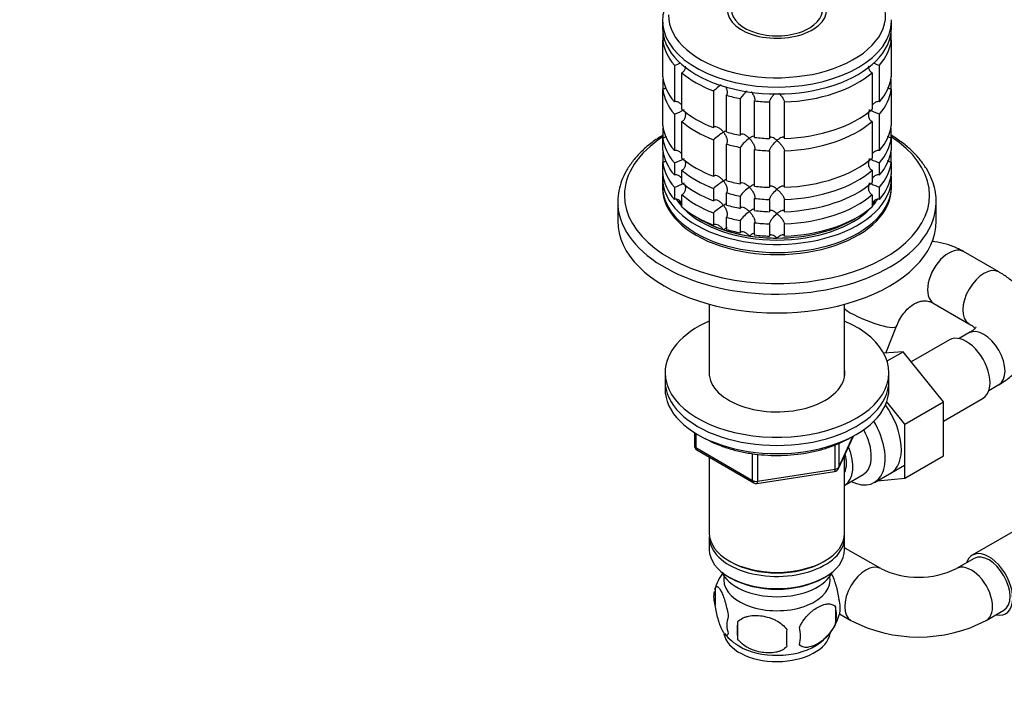
# Model space of a CAD drawing. Units: millimetres. Extents: x 0 to 1478, y 0 to 1758.
# Drawn here: x 853 to 1050, y 356 to 494 of the extents above; entities that cross this region are included whole.
import ezdxf
from ezdxf import colors
from ezdxf.entities.mleader import LeaderData, LeaderLine
from ezdxf.math import Vec2, Vec3

# ---------------------------------------------------------------- set-up
doc = ezdxf.new("R2010")
doc.units = ezdxf.units.MM
doc.layers.add('DV6_Défaut', color=7, linetype='Continuous')
doc.layers.add('Défaut', color=7, linetype='Continuous')

# ---------------------------------------------------------------- blocks, each defined once
blk = doc.blocks.new('_DOT')
at = {"color": 0}
blk.add_line((0, 0), (-1, 0), dxfattribs=at)
at = {"color": 0, "const_width": 0.333}
blk.add_lwpolyline([(-0.1665, 0, 1), (0.1665, 0, 1)], format="xyb", close=True, dxfattribs=at)
blk = doc.blocks.new('SE5')
at = {"layer": 'DV6_Défaut', "color": 7, "linetype": 'Continuous'}
for p, q in [((981.75, 493.6), (981.75, 492.22)), ((1027.75, 492.22), (1027.75, 493.6)), ((981.8, 491.35), (981.8, 489.72)), ((1027.7, 489.72), (1027.7, 491.35)), ((981.8, 482.37), (981.8, 489.72)), ((1027.7, 489.72), (1027.7, 482.37)), ((984.13, 484.71), (984.13, 477.36)), ((985.63, 475.86), (985.63, 483.21)), ((1023.88, 483.21), (1023.88, 475.86)), ((1025.38, 477.36), (1025.38, 484.71)), ((981.8, 481.65), (981.8, 479.92)), ((1027.7, 479.92), (1027.7, 481.65)), ((981.8, 472.57), (981.8, 479.92)), ((991.98, 479.54), (991.98, 472.19)), ((1027.7, 479.92), (1027.7, 472.57)), ((994.58, 471.33), (994.58, 478.67)), ((997.36, 478.01), (997.36, 470.66)), ((1000.26, 470.21), (1000.26, 477.56)), ((1003.25, 477.33), (1003.25, 469.98)), ((1006.25, 469.98), (1006.25, 477.33)), ((984.13, 474.91), (984.13, 467.56)), ((1025.38, 467.56), (1025.38, 474.91)), ((985.63, 466.06), (985.63, 473.41)), ((1023.88, 473.41), (1023.88, 466.06)), ((981.8, 471.85), (981.8, 470.12)), ((1027.7, 470.12), (1027.7, 471.85)), ((981.8, 467.67), (981.8, 470.12)), ((991.98, 469.74), (991.98, 462.39)), ((1027.7, 470.12), (1027.7, 467.67)), ((994.58, 461.53), (994.58, 468.88)), ((997.36, 468.21), (997.36, 460.86)), ((1000.26, 460.41), (1000.26, 467.76)), ((1003.25, 467.53), (1003.25, 460.19)), ((1006.25, 460.19), (1006.25, 467.53)), ((981.8, 466.95), (981.8, 465.22)), ((981.8, 462.77), (981.8, 465.22)), ((984.13, 465.11), (984.13, 462.66)), ((1025.38, 462.66), (1025.38, 465.11)), ((1027.7, 465.22), (1027.7, 466.95)), ((1027.7, 465.22), (1027.7, 462.77)), ((985.63, 461.16), (985.63, 463.61)), ((1023.88, 463.61), (1023.88, 461.16)), ((981.75, 462.01), (981.75, 460.37)), ((1027.75, 460.37), (1027.75, 462.01)), ((984.13, 460.21), (984.13, 457.76)), ((991.98, 459.94), (991.98, 457.49)), ((994.58, 456.63), (994.58, 459.08)), ((1025.38, 457.76), (1025.38, 460.21)), ((972.75, 457.22), (972.75, 453.43)), ((985.63, 456.26), (985.63, 458.71)), ((997.36, 458.41), (997.36, 455.96)), ((1000.26, 455.51), (1000.26, 457.96)), ((1003.25, 457.74), (1003.25, 455.29)), ((1006.25, 455.29), (1006.25, 457.74)), ((1023.88, 458.71), (1023.88, 456.26)), ((1036.75, 453.43), (1036.75, 457.22)), ((991.98, 455.04), (991.98, 452.6)), ((994.58, 451.73), (994.58, 454.18)), ((997.36, 453.51), (997.36, 451.06)), ((1000.26, 450.61), (1000.26, 453.06)), ((1003.25, 452.84), (1003.25, 450.39)), ((1006.25, 450.39), (1006.25, 452.84)), ((1049.33, 443.2), (1042.26, 447.28)), ((991.15, 436.71), (991.15, 422.3)), ((1018.35, 422.3), (1018.35, 436.71)), ((1036.26, 436.89), (1043.33, 432.8)), ((1026.63, 426.89), (1028.79, 432.33)), ((1039.42, 429.56), (1031.74, 425.12)), ((1043.33, 430.95), (1041.34, 429.8)), ((1030.09, 427.18), (1026.22, 426.86)), ((1026.88, 425.33), (1030.09, 427.18)), ((1038.2, 417.09), (1030.09, 427.18)), ((982.25, 422.98), (982.25, 421.34)), ((1027.25, 421.34), (1027.25, 422.98)), ((982.25, 421.34), (982.25, 419.71)), ((1027.25, 419.71), (1027.25, 421.34)), ((1047.34, 419.41), (1049.33, 420.56)), ((1038.2, 413.26), (1046.17, 417.87)), ((1030.42, 412.6), (1026.8, 417.11)), ((1030.42, 412.6), (1038.2, 417.09)), ((1038.2, 406.25), (1038.2, 417.09)), ((1030.42, 401.76), (1030.42, 412.6)), ((988.14, 410.95), (988.14, 408.31)), ((988.43, 410.77), (988.43, 407.91)), ((1017.09, 403.71), (1020.11, 410.22)), ((1017.15, 403.98), (1020.02, 410.17)), ((988.43, 407.91), (999.86, 401.31)), ((1016.44, 403.57), (1016.44, 408.47)), ((1017.15, 408.77), (1017.15, 403.98)), ((988.64, 407.45), (1000.07, 400.85)), ((991.15, 406), (991.15, 390.72)), ((999.86, 401.31), (999.86, 406.7)), ((1000.83, 406.58), (1000.83, 401.16)), ((1018.35, 390.72), (1018.35, 406.43)), ((1030.42, 401.76), (1038.2, 406.25)), ((1024.32, 400.92), (1030.37, 404.41)), ((1000.72, 400.73), (1016.34, 403.14)), ((1000.83, 401.16), (1016.44, 403.57)), ((1018.37, 400.37), (1022.05, 402.49)), ((1024.92, 401.26), (1030.42, 401.76)), ((1056.71, 393.65), (1043.98, 386.3)), ((991.15, 389.91), (991.15, 387.46)), ((1018.35, 387.46), (1018.35, 389.91)), ((1025.61, 383.61), (1018.54, 387.69)), ((995.14, 385.17), (995.49, 384.97)), ((1014.02, 384.97), (1014.37, 385.17)), ((1044.36, 385.65), (1040.82, 383.61)), ((995.14, 381.91), (995.49, 381.7)), ((1014.02, 381.7), (1014.37, 381.91)), ((992.32, 379.72), (992.32, 376.29)), ((1016.51, 375.97), (1016.51, 372.54)), ((1017.3, 374.55), (1019.61, 373.22)), ((1046.82, 373.22), (1050.36, 375.26)), ((996.83, 372.93), (996.83, 369.5))]:
    blk.add_line(p, q, dxfattribs=at)
for centre, radius, start, end in [((981.7, 492.86), 8.51, 286.6029, 296.0212), ((1027.81, 492.86), 8.51, 243.9001, 253.3971), ((1003.82, 465.86), 18.09, 124.5689, 130.8718), ((1003.2, 473.95), 7.11, 128.535, 145.2006), ((981.73, 482.99), 8.43, 286.5288, 301.5085), ((1027.81, 483.06), 8.51, 241.0459, 253.3971), ((1003.84, 456.03), 18.13, 122.8631, 130.8618), ((1003.23, 464.12), 7.15, 124.4332, 145.1339), ((981.73, 473.19), 8.43, 286.5288, 301.5085), ((1027.81, 473.26), 8.51, 241.0459, 253.3971), ((981.73, 468.29), 8.43, 286.5288, 301.5085), ((1003.84, 446.23), 18.13, 122.8631, 130.8618), ((1003.23, 454.32), 7.15, 124.4332, 145.1339), ((1027.81, 468.37), 8.51, 241.0459, 253.3971), ((1003.84, 441.33), 18.13, 122.8631, 130.8618), ((1003.23, 449.42), 7.15, 124.4332, 145.1339), ((989.14, 408.31), 1, 180, 240), ((1016.18, 404.13), 1, 278.794, 335.1039), ((1000.57, 401.71), 1, 240, 278.794), ((1002.16, 376.72), 10.25, 143.313, 164.9539), ((1033.21, 399.45), 17.57, 244.3448, 295.6552), ((997.23, 378), 5.21, 168.7053, 199.2391), ((997.23, 378), 5.21, 160.7609, 164.5422), ((1009.87, 374.26), 6.86, 345.5086, 14.4914), ((1012.18, 375.72), 5.29, 344.6571, 18.9114), ((999.75, 372.29), 5.08, 160.2544, 199.7456), ((1007.31, 377.02), 10.29, 300.0239, 344.832), ((1015.66, 371.21), 18.91, 174.7965, 185.2035), ((1033.21, 399.26), 29.38, 242.4139, 297.5861), ((1002.72, 377.52), 10.99, 219.2892, 240.5253), ((1022.58, 369.68), 15.95, 173.8261, 186.1739), ((1002.62, 370.07), 6.86, 345.5143, 14.4857)]:
    blk.add_arc(centre, radius, start, end, dxfattribs=at)
for centre, major_axis, ratio, start_param, end_param in [((1004.75, 494.8), (-21.83, 0), 0.57735, 0, 3.512031), ((1004.75, 495.89), (-10, 0), 0.57735, 0, 3.601876), ((1004.75, 495.89), (-9.15, 0), 0.57735, 0, 3.351164), ((1004.75, 493.6), (-23, 0), 0.57735, 0, 0.042253), ((1004.75, 493.6), (-23, 0), 0.57735, 0.042253, 3.141593), ((1004.75, 493.6), (-23, 0), 0.57735, 3.141593, 3.158871), ((1004.75, 492.22), (-23, 0), 0.57735, 0, 3.141593), ((1004.75, 490.58), (-23, 0), 0.57735, 0.065229, 0.45837), ((1004.75, 490.58), (23, 0), 0.57735, 5.824815, 6.217956), ((1004.75, 490.58), (-23, 0), 0.57735, 0.588828, 0.981969), ((1004.75, 490.58), (23, 0), 0.57735, 4.777618, 5.694358), ((1004.75, 483.23), (-23, 0), 0.57735, 0.065229, 0.45837), ((1004.75, 480.78), (-23, 0), 0.57735, -0.092363, -0.065229), ((1004.75, 483.23), (23, 0), 0.57735, 5.824815, 6.217956), ((1004.75, 480.78), (23, 0), 0.57735, 0.065229, 0.092363), ((1004.75, 480.78), (-23, 0), 0.57735, 0.065229, 0.45837), ((1004.75, 480.78), (23, 0), 0.57735, 5.824815, 6.217956), ((1004.75, 490.58), (-23, 0), 0.57735, 1.112427, 1.243768), ((1004.75, 490.58), (-23, 0), 0.57735, 1.374226, 1.505567), ((1004.75, 483.23), (-23, 0), 0.57735, 0.588828, 0.981969), ((1004.75, 483.23), (23, 0), 0.57735, 4.777618, 5.694358), ((1004.75, 480.78), (-23, 0), 0.57735, 0.588828, 0.981969), ((1004.75, 480.78), (23, 0), 0.57735, 4.777618, 5.694358), ((1004.75, 473.44), (-23, 0), 0.57735, 0.065229, 0.45837), ((1004.75, 470.99), (-23, 0), 0.57735, -0.092363, -0.065229), ((1004.75, 483.23), (-23, 0), 0.57735, 1.112427, 1.243768), ((1004.75, 473.44), (23, 0), 0.57735, 5.824815, 6.217956), ((1004.75, 470.99), (23, 0), 0.57735, 0.065229, 0.092363), ((1004.75, 458.58), (-30.67, 0), 0.57735, 5.557996, 6.283185), ((1004.75, 458.58), (-30.67, 0), 0.57735, 0, 3.866782), ((1004.75, 470.99), (-23, 0), 0.57735, 0.065229, 0.45837), ((1004.75, 483.23), (-23, 0), 0.57735, 1.374226, 1.505567), ((1004.75, 470.99), (23, 0), 0.57735, 5.824815, 6.217956), ((1004.75, 468.54), (-23, 0), 0.57735, 0.065229, 0.45837), ((1004.75, 466.09), (-23, 0), 0.57735, -0.092363, -0.065229), ((1004.75, 480.78), (-23, 0), 0.57735, 1.112427, 1.243768), ((1004.75, 480.78), (-23, 0), 0.57735, 1.374226, 1.505567), ((1004.75, 468.54), (23, 0), 0.57735, 5.824815, 6.217956), ((1004.75, 466.09), (23, 0), 0.57735, 0.065229, 0.092363), ((1004.75, 466.09), (-23, 0), 0.57735, 0.065229, 0.45837), ((1004.75, 473.44), (-23, 0), 0.57735, 0.588828, 0.981969), ((1004.75, 473.44), (23, 0), 0.57735, 4.777618, 5.694358), ((1004.75, 466.09), (23, 0), 0.57735, 5.824815, 6.217956), ((1004.75, 470.99), (-23, 0), 0.57735, 0.588828, 0.981969), ((1004.75, 470.99), (23, 0), 0.57735, 4.777618, 5.694358), ((1004.75, 462.01), (-23, 0), 0.57735, 6.217956, 6.283185), ((1004.75, 462.01), (-23, 0), 0.57735, 0, 3.206822), ((1004.75, 463.64), (-23, 0), 0.57735, 0.065229, 0.45837), ((1004.75, 468.54), (-23, 0), 0.57735, 0.588828, 0.981969), ((1004.75, 473.44), (-23, 0), 0.57735, 1.112427, 1.243768), ((1004.75, 468.54), (23, 0), 0.57735, 4.777618, 5.694358), ((1004.75, 463.64), (23, 0), 0.57735, 5.824815, 6.217956), ((1004.75, 460.37), (-23, 0), 0.57735, 0, 3.141593), ((1004.75, 459.96), (-23, 0), 0.57735, 6.267813, 6.283185), ((1004.75, 459.96), (-23, 0), 0.57735, 0, 3.156965), ((1004.75, 470.99), (-23, 0), 0.57735, 1.112427, 1.243768), ((1004.75, 473.44), (-23, 0), 0.57735, 1.374226, 1.505567), ((1004.75, 457.22), (-32, 0), 0.57735, 0, 0.033087), ((1004.75, 457.22), (-32, 0), 0.57735, 0.033087, 3.135554), ((1004.75, 462.01), (-21.5, 0), 0.57735, 0.353614, 0.474305), ((1004.75, 462.41), (-21.5, 0), 0.57735, 0.408754, 0.474305), ((1004.75, 462.41), (-21.5, 0), 0.57735, 0.409676, 0.474305), ((1004.75, 466.09), (-23, 0), 0.57735, 0.588828, 0.981969), ((1004.75, 470.99), (-23, 0), 0.57735, 1.374226, 1.505567), ((1004.75, 466.09), (23, 0), 0.57735, 4.777618, 5.694358), ((1004.75, 462.01), (-21.5, 0), 0.57735, -3.615898, -3.492267), ((1004.75, 462.41), (-21.5, 0), 0.57735, -3.615898, -3.550695), ((1004.75, 462.41), (-21.5, 0), 0.57735, -3.615898, -3.552843), ((1004.75, 457.22), (-32, 0), 0.57735, 3.135554, 3.141593), ((1004.75, 463.64), (-23, 0), 0.57735, 0.588828, 0.981969), ((1004.75, 462.01), (-21.5, 0), 0.57735, 0.504138, 2.637455), ((1004.75, 468.54), (-23, 0), 0.57735, 1.112427, 1.243768), ((1004.75, 468.54), (-23, 0), 0.57735, 1.374226, 1.505567), ((1004.75, 463.64), (23, 0), 0.57735, 4.777618, 5.694358), ((1004.75, 453.43), (-32, 0), 0.57735, 0, 3.141593), ((1004.75, 462.41), (-21.5, 0), 0.57735, 0.751096, 2.390497), ((1004.75, 462.41), (-21.5, 0), 0.57735, 0.751096, 1.047198), ((1004.75, 466.09), (-23, 0), 0.57735, 1.112427, 1.243768), ((1004.75, 462.41), (21.5, 0), 0.57735, 4.712389, 5.532089), ((1004.75, 462.41), (-21.5, 0), 0.57735, 1.047198, 1.308997), ((1004.75, 463.64), (-23, 0), 0.57735, 1.112427, 1.243768), ((1004.75, 466.09), (-23, 0), 0.57735, 1.374226, 1.505567), ((1004.75, 462.41), (-21.5, 0), 0.57735, 1.308997, 1.570796), ((1004.75, 463.64), (-23, 0), 0.57735, 1.374226, 1.505567), ((1039.26, 442.08), (3, 5.2), 0.57735, 0, 3.141593), ((1046.33, 438), (-3, -5.2), 0.57735, 3.137974, 6.275619), ((1023.22, 434.55), (5.57, -2.22), 0.199793, 3.737157, 6.281873), ((1004.75, 422.98), (-22.5, 0), 0.57735, 5.361457, 6.283185), ((1004.75, 422.98), (-22.5, 0), 0.57735, 0, 4.063321), ((1046.33, 425.75), (-3, 5.2), 0.57735, 3.141593, 6.283185), ((1042.79, 423.71), (3.38, -5.85), 0.57735, 0, 3.141593), ((1004.75, 422.98), (-13.65, 0), 0.57735, 6.197567, 6.283185), ((1004.75, 422.98), (-13.65, 0), 0.57735, 0, 3.227211), ((1004.75, 421.34), (-22.5, 0), 0.57735, 0, 3.141593), ((1004.75, 421.34), (-22.5, 0), 0.57735, 0, 3.141593), ((1004.75, 419.71), (-22.5, 0), 0.57735, 0, 3.141593), ((1022.29, 411.87), (5.27, -9.14), 0.57735, 0, 1.748545), ((1019.07, 410.01), (-5.25, 9.09), 0.57735, 2.437045, 4.729866), ((1018.05, 409.42), (-4, 6.93), 0.57735, 3.141593, 4.67825), ((989.14, 408.31), (1, 0), 0.57735, 3.141593, 3.926991), ((989.14, 408.31), (0.5, 0.866), 0.57735, 2.356194, 3.141593), ((1014.37, 407.3), (-4, 6.93), 0.57735, 3.141593, 4.499263), ((1014.37, 407.3), (-3.08, 5.33), 0.57735, 3.514149, 4.275128), ((1016.18, 404.13), (1, 0), 0.57735, 4.974188, 6.021386), ((1016.18, 404.13), (-0.907, 0.421), 0.788675, 3.141593, 3.492472), ((1016.18, 404.13), (-0.153, 0.988), 0.211325, 3.141593, 4.080475), ((1022.29, 411.87), (5.27, -9.14), 0.57735, 6.185788, 6.283185), ((1000.57, 401.71), (-1, 0), 0.57735, 0.785398, 1.832596), ((1000.57, 401.71), (0.5, 0.866), 0.57735, 2.356194, 3.141593), ((1000.57, 401.71), (-0.153, 0.988), 0.211325, 3.141593, 4.080475), ((1004.75, 390.72), (13.6, 0), 0.57735, 3.141593, 6.283185), ((1004.75, 389.91), (-13.6, 0), 0.57735, 6.231169, 6.283185), ((1004.75, 389.91), (-13.6, 0), 0.57735, 0, 3.193609), ((1004.75, 387.46), (13.6, 0), 0.57735, 3.141593, 6.283185), ((1015.54, 382.5), (-3, -5.2), 0.57735, 3.141593, 3.20099), ((1047.36, 380.46), (-3.37, 5.85), 0.57735, 0, 0.475882), ((1047.36, 380.46), (-3.37, 5.85), 0.57735, 2.66571, 6.283185), ((1047.36, 380.46), (-3, 5.2), 0.57735, 3.141593, 6.283185), ((1004.75, 390.32), (-13.1, 0), 0.57735, 0.785398, 2.356194), ((1022.61, 378.42), (-3, -5.2), 0.57735, 3.141764, 6.283185), ((1043.82, 378.42), (-3, 5.2), 0.57735, 3.140991, 6.283005), ((1004.75, 384.6), (-11.5, 0), 0.57735, 0.250403, 2.891189), ((1004.75, 381.34), (-10.7, 0), 0.57735, 0, 3.259496), ((1004.75, 381.34), (-10.7, 0), 0.57735, 6.165281, 6.283185), ((1004.75, 387.05), (-13.1, 0), 0.57735, 0.785398, 2.356194), ((1022.61, 378.42), (-3, -5.2), 0.57735, 0, 0.000624), ((1004.75, 371.13), (-10.7, 0), 0.57735, 0.096808, 3.061097), ((1004.75, 372.39), (-10.7, 0), 0.57735, 0.785398, 2.385112)]:
    blk.add_ellipse(centre, major_axis=major_axis, ratio=ratio, start_param=start_param, end_param=end_param, dxfattribs=at)
for points, knots in [([(988.8, 503.68), (988.41, 503.45), (987.46, 502.87), (985.92, 501.72), (984.43, 500.26), (983.23, 498.67), (982.36, 496.99), (981.87, 495.28), (981.7, 493.89), (981.79, 493.18), (981.81, 492.97)], [0, 0, 0, 0, 0.078561, 0.227291, 0.376081, 0.524048, 0.670199, 0.813698, 0.954526, 1, 1, 1, 1]), ([(982.24, 489.82), (982.21, 489.8), (982.18, 489.79), (982.04, 489.74), (981.92, 489.72), (981.8, 489.72)], [0, 0, 0, 0, 0.217555, 0.217555, 1, 1, 1, 1]), ([(1027.7, 489.72), (1027.59, 489.72), (1027.47, 489.74), (1027.35, 489.78), (1027.34, 489.79), (1027.33, 489.79)], [0, 0, 0, 0, 0.921624, 0.921624, 1, 1, 1, 1]), ([(986.33, 484.54), (986.33, 484.44), (986.33, 484.34), (986.29, 484.02), (986.22, 483.8), (986.05, 483.52), (985.98, 483.44), (985.82, 483.3), (985.73, 483.24), (985.63, 483.21)], [0, 0, 0, 0, 0.18132, 0.18132, 0.59066, 0.59066, 0.79533, 0.79533, 1, 1, 1, 1]), ([(1023.88, 483.21), (1023.78, 483.24), (1023.69, 483.3), (1023.52, 483.44), (1023.45, 483.52), (1023.28, 483.8), (1023.22, 484.02), (1023.18, 484.34), (1023.17, 484.44), (1023.17, 484.54)], [0, 0, 0, 0, 0.20467, 0.20467, 0.40934, 0.40934, 0.81868, 0.81868, 1, 1, 1, 1]), ([(982.47, 480.15), (982.46, 480.15), (982.46, 480.15), (982.36, 480.08), (982.26, 480.02), (982.04, 479.94), (981.92, 479.92), (981.8, 479.92)], [0, 0, 0, 0, 0.011652, 0.011652, 0.505826, 0.505826, 1, 1, 1, 1]), ([(994.38, 480.47), (994.49, 480.26), (994.59, 480.04), (994.72, 479.61), (994.76, 479.39), (994.75, 479.08), (994.73, 478.98), (994.67, 478.81), (994.63, 478.73), (994.58, 478.67)], [0, 0, 0, 0, 0.333333, 0.333333, 0.666667, 0.666667, 0.833333, 0.833333, 1, 1, 1, 1]), ([(999.56, 479.39), (999.59, 479.36), (999.61, 479.32), (999.77, 479.1), (999.9, 478.9), (1000.12, 478.49), (1000.21, 478.28), (1000.28, 477.98), (1000.3, 477.88), (1000.3, 477.71), (1000.29, 477.63), (1000.26, 477.56)], [0, 0, 0, 0, 0.056089, 0.056089, 0.370726, 0.370726, 0.685363, 0.685363, 0.842681, 0.842681, 1, 1, 1, 1]), ([(1003.25, 477.33), (1003.26, 477.4), (1003.28, 477.48), (1003.34, 477.65), (1003.38, 477.74), (1003.48, 477.93), (1003.54, 478.03), (1003.67, 478.22), (1003.73, 478.31), (1003.95, 478.6), (1004.11, 478.77), (1004.3, 478.97), (1004.34, 479.01), (1004.37, 479.05)], [0, 0, 0, 0, 0.154987, 0.154987, 0.3099739, 0.3099739, 0.4649609, 0.4649609, 0.6199478, 0.6199478, 0.9299218, 0.9299218, 1, 1, 1, 1]), ([(1005.13, 479.05), (1005.16, 479.02), (1005.2, 478.98), (1005.4, 478.77), (1005.55, 478.59), (1005.84, 478.22), (1005.97, 478.03), (1006.13, 477.74), (1006.17, 477.65), (1006.23, 477.48), (1006.25, 477.4), (1006.25, 477.33)], [0, 0, 0, 0, 0.072474, 0.072474, 0.38165, 0.38165, 0.690825, 0.690825, 0.845412, 0.845412, 1, 1, 1, 1]), ([(1027.7, 479.92), (1027.59, 479.92), (1027.47, 479.94), (1027.25, 480.02), (1027.14, 480.08), (1027.02, 480.17), (1027, 480.19), (1026.97, 480.21)], [0, 0, 0, 0, 0.439968, 0.439968, 0.879935, 0.879935, 1, 1, 1, 1]), ([(985.54, 476.8), (985.48, 476.86), (985.43, 476.92), (985.2, 477.13), (985, 477.26), (984.68, 477.37), (984.56, 477.39), (984.34, 477.4), (984.23, 477.39), (984.13, 477.36)], [0, 0, 0, 0, 0.144615, 0.144615, 0.572308, 0.572308, 0.786154, 0.786154, 1, 1, 1, 1]), ([(1025.38, 477.36), (1025.17, 477.42), (1024.94, 477.41), (1024.51, 477.26), (1024.31, 477.13), (1024.03, 476.88), (1023.94, 476.78), (1023.86, 476.67)], [0, 0, 0, 0, 0.387846, 0.387846, 0.775693, 0.775693, 1, 1, 1, 1]), ([(986.25, 475.43), (986.27, 475.33), (986.29, 475.23), (986.34, 474.9), (986.34, 474.67), (986.29, 474.22), (986.22, 474), (986.05, 473.72), (985.98, 473.64), (985.82, 473.5), (985.73, 473.45), (985.63, 473.41)], [0, 0, 0, 0, 0.128078, 0.128078, 0.418719, 0.418719, 0.709359, 0.709359, 0.85468, 0.85468, 1, 1, 1, 1]), ([(1023.88, 473.41), (1023.78, 473.45), (1023.69, 473.5), (1023.52, 473.64), (1023.45, 473.72), (1023.28, 474), (1023.22, 474.22), (1023.16, 474.67), (1023.17, 474.9), (1023.23, 475.36), (1023.29, 475.58), (1023.37, 475.8)], [0, 0, 0, 0, 0.125, 0.125, 0.25, 0.25, 0.5, 0.5, 0.75, 0.75, 1, 1, 1, 1]), ([(994, 471.26), (993.93, 471.35), (993.86, 471.44), (993.7, 471.61), (993.62, 471.69), (993.38, 471.92), (993.2, 472.05), (992.83, 472.26), (992.64, 472.33), (992.37, 472.35), (992.28, 472.34), (992.12, 472.29), (992.04, 472.25), (991.98, 472.19)], [0, 0, 0, 0, 0.125, 0.125, 0.25, 0.25, 0.5, 0.5, 0.75, 0.75, 0.875, 0.875, 1, 1, 1, 1]), ([(994.6, 471.59), (994.54, 471.57), (994.47, 471.53), (994.27, 471.43), (994.14, 471.35), (994, 471.26)], [0, 0, 0, 0, 0.423769, 0.423769, 1, 1, 1, 1]), ([(994, 471.26), (994.07, 471.17), (994.14, 471.07), (994.27, 470.87), (994.33, 470.77), (994.49, 470.46), (994.59, 470.25), (994.72, 469.81), (994.76, 469.59), (994.75, 469.28), (994.73, 469.18), (994.67, 469.01), (994.63, 468.94), (994.58, 468.88)], [0, 0, 0, 0, 0.125, 0.125, 0.25, 0.25, 0.5, 0.5, 0.75, 0.75, 0.875, 0.875, 1, 1, 1, 1]), ([(981.8, 470.65), (981.61, 470.54), (980.7, 469.98), (979.06, 468.8), (977.21, 467.14), (975.64, 465.35), (974.39, 463.47), (973.48, 461.5), (972.93, 459.52), (972.71, 457.81), (972.78, 456.89), (972.81, 456.55)], [0, 0, 0, 0, 0.032386, 0.164253, 0.296195, 0.427784, 0.558536, 0.687913, 0.81555, 0.941526, 1, 1, 1, 1]), ([(982.47, 470.36), (982.46, 470.35), (982.46, 470.35), (982.36, 470.28), (982.26, 470.22), (982.04, 470.15), (981.92, 470.12), (981.8, 470.12)], [0, 0, 0, 0, 0.011652, 0.011652, 0.505826, 0.505826, 1, 1, 1, 1]), ([(999.19, 470.02), (999.11, 470.1), (999.03, 470.18), (998.86, 470.32), (998.78, 470.39), (998.53, 470.58), (998.36, 470.69), (998.02, 470.84), (997.85, 470.88), (997.63, 470.87), (997.56, 470.85), (997.45, 470.78), (997.4, 470.72), (997.36, 470.66)], [0, 0, 0, 0, 0.125, 0.125, 0.25, 0.25, 0.5, 0.5, 0.75, 0.75, 0.875, 0.875, 1, 1, 1, 1]), ([(1000.27, 470.47), (1000.27, 470.47), (1000.26, 470.47), (1000.24, 470.5), (1000.2, 470.51), (1000.12, 470.51), (1000.07, 470.5), (999.9, 470.45), (999.78, 470.39), (999.57, 470.27), (999.49, 470.23), (999.34, 470.13), (999.27, 470.08), (999.19, 470.02)], [0, 0, 0, 0, 0.020502, 0.020502, 0.183752, 0.183752, 0.347001, 0.347001, 0.673501, 0.673501, 0.83675, 0.83675, 1, 1, 1, 1]), ([(999.19, 470.02), (999.27, 469.94), (999.34, 469.85), (999.49, 469.68), (999.57, 469.58), (999.78, 469.3), (999.9, 469.11), (1000.07, 468.8), (1000.12, 468.69), (1000.2, 468.49), (1000.24, 468.38), (1000.28, 468.18), (1000.3, 468.08), (1000.3, 467.91), (1000.29, 467.83), (1000.26, 467.76)], [0, 0, 0, 0, 0.125, 0.125, 0.25, 0.25, 0.5, 0.5, 0.625, 0.625, 0.75, 0.75, 0.875, 0.875, 1, 1, 1, 1]), ([(1004.75, 469.6), (1004.67, 469.66), (1004.59, 469.73), (1004.43, 469.85), (1004.35, 469.91), (1004.11, 470.06), (1003.95, 470.14), (1003.66, 470.25), (1003.53, 470.27), (1003.38, 470.22), (1003.34, 470.19), (1003.28, 470.11), (1003.26, 470.05), (1003.25, 469.98)], [0, 0, 0, 0, 0.125, 0.125, 0.25, 0.25, 0.5, 0.5, 0.75, 0.75, 0.875, 0.875, 1, 1, 1, 1]), ([(1003.25, 467.53), (1003.26, 467.6), (1003.27, 467.68), (1003.34, 467.85), (1003.38, 467.95), (1003.48, 468.14), (1003.54, 468.23), (1003.67, 468.42), (1003.74, 468.52), (1004.09, 468.98), (1004.43, 469.32), (1004.75, 469.6)], [0, 0, 0, 0, 0.125, 0.125, 0.25, 0.25, 0.375, 0.375, 0.5, 0.5, 1, 1, 1, 1]), ([(1006.25, 469.98), (1006.25, 470.05), (1006.23, 470.11), (1006.17, 470.19), (1006.13, 470.22), (1006.03, 470.25), (1005.97, 470.25), (1005.84, 470.24), (1005.77, 470.22), (1005.55, 470.14), (1005.4, 470.06), (1005.16, 469.91), (1005.08, 469.85), (1004.92, 469.73), (1004.83, 469.66), (1004.75, 469.6)], [0, 0, 0, 0, 0.125, 0.125, 0.25, 0.25, 0.375, 0.375, 0.5, 0.5, 0.75, 0.75, 0.875, 0.875, 1, 1, 1, 1]), ([(1004.75, 469.6), (1004.83, 469.53), (1004.92, 469.45), (1005.08, 469.3), (1005.16, 469.22), (1005.4, 468.97), (1005.55, 468.8), (1005.77, 468.52), (1005.84, 468.42), (1005.97, 468.23), (1006.03, 468.13), (1006.13, 467.95), (1006.17, 467.85), (1006.23, 467.68), (1006.25, 467.6), (1006.25, 467.53)], [0, 0, 0, 0, 0.125, 0.125, 0.25, 0.25, 0.5, 0.5, 0.625, 0.625, 0.75, 0.75, 0.875, 0.875, 1, 1, 1, 1]), ([(1027.7, 470.12), (1027.59, 470.12), (1027.47, 470.15), (1027.25, 470.22), (1027.14, 470.28), (1027.02, 470.37), (1027, 470.39), (1026.97, 470.41)], [0, 0, 0, 0, 0.439968, 0.439968, 0.879935, 0.879935, 1, 1, 1, 1]), ([(1036.71, 457.1), (1036.72, 457.48), (1036.75, 458.43), (1036.44, 460.14), (1035.8, 462.07), (1034.81, 463.96), (1033.52, 465.78), (1031.92, 467.51), (1030.02, 469.13), (1028.55, 470.14), (1027.74, 470.64), (1027.71, 470.66)], [0, 0, 0, 0, 0.067769, 0.197072, 0.326541, 0.457079, 0.589201, 0.72293, 0.857921, 0.993699, 1, 1, 1, 1]), ([(985.54, 467), (985.48, 467.06), (985.43, 467.12), (985.2, 467.33), (985, 467.46), (984.68, 467.57), (984.56, 467.6), (984.34, 467.61), (984.23, 467.59), (984.13, 467.56)], [0, 0, 0, 0, 0.1446152, 0.1446152, 0.5723076, 0.5723076, 0.7861538, 0.7861538, 1, 1, 1, 1]), ([(1025.38, 467.56), (1025.17, 467.62), (1024.94, 467.61), (1024.51, 467.46), (1024.31, 467.33), (1024.03, 467.08), (1023.94, 466.98), (1023.86, 466.88)], [0, 0, 0, 0, 0.387846, 0.387846, 0.775693, 0.775693, 1, 1, 1, 1]), ([(982.47, 465.46), (982.46, 465.45), (982.46, 465.45), (982.36, 465.38), (982.26, 465.33), (982.04, 465.25), (981.92, 465.22), (981.8, 465.22)], [0, 0, 0, 0, 0.011652, 0.011652, 0.505826, 0.505826, 1, 1, 1, 1]), ([(986.25, 465.63), (986.27, 465.53), (986.29, 465.43), (986.34, 465.1), (986.34, 464.87), (986.29, 464.42), (986.22, 464.2), (986.05, 463.92), (985.98, 463.84), (985.82, 463.7), (985.73, 463.65), (985.63, 463.61)], [0, 0, 0, 0, 0.1280781, 0.1280781, 0.4187188, 0.4187188, 0.7093594, 0.7093594, 0.8546797, 0.8546797, 1, 1, 1, 1]), ([(1023.88, 463.61), (1023.78, 463.65), (1023.69, 463.7), (1023.52, 463.84), (1023.45, 463.93), (1023.28, 464.2), (1023.22, 464.42), (1023.16, 464.87), (1023.17, 465.1), (1023.23, 465.56), (1023.29, 465.78), (1023.37, 466)], [0, 0, 0, 0, 0.125, 0.125, 0.25, 0.25, 0.5, 0.5, 0.75, 0.75, 1, 1, 1, 1]), ([(1027.7, 465.22), (1027.59, 465.22), (1027.47, 465.25), (1027.25, 465.33), (1027.14, 465.38), (1027.02, 465.47), (1027, 465.49), (1026.97, 465.51)], [0, 0, 0, 0, 0.439968, 0.439968, 0.879935, 0.879935, 1, 1, 1, 1]), ([(985.54, 462.1), (985.48, 462.16), (985.43, 462.22), (985.2, 462.43), (985, 462.56), (984.68, 462.67), (984.56, 462.7), (984.34, 462.71), (984.23, 462.69), (984.13, 462.66)], [0, 0, 0, 0, 0.144615, 0.144615, 0.572308, 0.572308, 0.786154, 0.786154, 1, 1, 1, 1]), ([(994, 461.46), (993.93, 461.55), (993.86, 461.64), (993.7, 461.81), (993.62, 461.89), (993.38, 462.12), (993.2, 462.26), (992.83, 462.46), (992.64, 462.53), (992.37, 462.55), (992.28, 462.54), (992.12, 462.49), (992.04, 462.45), (991.98, 462.39)], [0, 0, 0, 0, 0.125, 0.125, 0.25, 0.25, 0.5, 0.5, 0.75, 0.75, 0.875, 0.875, 1, 1, 1, 1]), ([(994.6, 461.79), (994.54, 461.77), (994.47, 461.74), (994.27, 461.63), (994.14, 461.55), (994, 461.46)], [0, 0, 0, 0, 0.423769, 0.423769, 1, 1, 1, 1]), ([(994, 461.46), (994.07, 461.37), (994.14, 461.27), (994.27, 461.08), (994.33, 460.98), (994.49, 460.67), (994.59, 460.45), (994.72, 460.01), (994.76, 459.79), (994.75, 459.48), (994.73, 459.39), (994.67, 459.21), (994.63, 459.14), (994.58, 459.08)], [0, 0, 0, 0, 0.125, 0.125, 0.25, 0.25, 0.5, 0.5, 0.75, 0.75, 0.875, 0.875, 1, 1, 1, 1]), ([(999.19, 460.22), (999.11, 460.3), (999.03, 460.38), (998.86, 460.53), (998.78, 460.59), (998.53, 460.78), (998.36, 460.89), (998.02, 461.04), (997.85, 461.08), (997.63, 461.07), (997.56, 461.05), (997.45, 460.98), (997.4, 460.93), (997.36, 460.86)], [0, 0, 0, 0, 0.125, 0.125, 0.25, 0.25, 0.5, 0.5, 0.75, 0.75, 0.875, 0.875, 1, 1, 1, 1]), ([(1023.88, 458.71), (1023.78, 458.75), (1023.69, 458.8), (1023.52, 458.94), (1023.45, 459.03), (1023.28, 459.3), (1023.22, 459.52), (1023.16, 459.97), (1023.17, 460.2), (1023.23, 460.66), (1023.29, 460.89), (1023.37, 461.11)], [0, 0, 0, 0, 0.125, 0.125, 0.25, 0.25, 0.5, 0.5, 0.75, 0.75, 1, 1, 1, 1]), ([(1025.38, 462.66), (1025.17, 462.73), (1024.94, 462.71), (1024.51, 462.56), (1024.31, 462.43), (1024.03, 462.18), (1023.94, 462.08), (1023.86, 461.98)], [0, 0, 0, 0, 0.387846, 0.387846, 0.775693, 0.775693, 1, 1, 1, 1]), ([(986.25, 460.73), (986.27, 460.63), (986.29, 460.53), (986.34, 460.2), (986.34, 459.97), (986.29, 459.52), (986.22, 459.3), (986.05, 459.03), (985.98, 458.94), (985.82, 458.8), (985.73, 458.75), (985.63, 458.71)], [0, 0, 0, 0, 0.128078, 0.128078, 0.418719, 0.418719, 0.709359, 0.709359, 0.85468, 0.85468, 1, 1, 1, 1]), ([(1000.27, 460.67), (1000.27, 460.67), (1000.26, 460.68), (1000.24, 460.7), (1000.2, 460.71), (1000.12, 460.71), (1000.07, 460.7), (999.9, 460.65), (999.78, 460.59), (999.57, 460.47), (999.49, 460.43), (999.34, 460.33), (999.27, 460.28), (999.19, 460.22)], [0, 0, 0, 0, 0.020502, 0.020502, 0.183752, 0.183752, 0.347001, 0.347001, 0.673501, 0.673501, 0.83675, 0.83675, 1, 1, 1, 1]), ([(999.19, 460.22), (999.27, 460.14), (999.34, 460.05), (999.49, 459.88), (999.57, 459.79), (999.78, 459.5), (999.9, 459.31), (1000.07, 459), (1000.12, 458.89), (1000.2, 458.69), (1000.24, 458.58), (1000.28, 458.38), (1000.3, 458.29), (1000.3, 458.11), (1000.29, 458.03), (1000.26, 457.96)], [0, 0, 0, 0, 0.125, 0.125, 0.25, 0.25, 0.5, 0.5, 0.625, 0.625, 0.75, 0.75, 0.875, 0.875, 1, 1, 1, 1]), ([(1004.75, 459.8), (1004.67, 459.87), (1004.59, 459.93), (1004.43, 460.05), (1004.35, 460.11), (1004.11, 460.26), (1003.95, 460.35), (1003.66, 460.45), (1003.53, 460.47), (1003.38, 460.42), (1003.34, 460.39), (1003.28, 460.31), (1003.26, 460.25), (1003.25, 460.19)], [0, 0, 0, 0, 0.125, 0.125, 0.25, 0.25, 0.5, 0.5, 0.75, 0.75, 0.875, 0.875, 1, 1, 1, 1]), ([(1003.25, 457.74), (1003.26, 457.8), (1003.27, 457.88), (1003.34, 458.06), (1003.38, 458.15), (1003.48, 458.34), (1003.54, 458.43), (1003.67, 458.62), (1003.74, 458.72), (1004.09, 459.18), (1004.43, 459.52), (1004.75, 459.8)], [0, 0, 0, 0, 0.125, 0.125, 0.25, 0.25, 0.375, 0.375, 0.5, 0.5, 1, 1, 1, 1]), ([(1006.25, 460.19), (1006.25, 460.25), (1006.23, 460.31), (1006.17, 460.39), (1006.13, 460.42), (1006.03, 460.45), (1005.97, 460.45), (1005.84, 460.44), (1005.77, 460.42), (1005.55, 460.35), (1005.4, 460.26), (1005.16, 460.11), (1005.08, 460.05), (1004.92, 459.93), (1004.83, 459.87), (1004.75, 459.8)], [0, 0, 0, 0, 0.125, 0.125, 0.25, 0.25, 0.375, 0.375, 0.5, 0.5, 0.75, 0.75, 0.875, 0.875, 1, 1, 1, 1]), ([(1004.75, 459.8), (1004.83, 459.73), (1004.92, 459.66), (1005.08, 459.5), (1005.16, 459.42), (1005.4, 459.17), (1005.55, 459), (1005.77, 458.72), (1005.84, 458.62), (1005.97, 458.43), (1006.03, 458.34), (1006.13, 458.15), (1006.17, 458.06), (1006.23, 457.88), (1006.25, 457.8), (1006.25, 457.74)], [0, 0, 0, 0, 0.125, 0.125, 0.25, 0.25, 0.5, 0.5, 0.625, 0.625, 0.75, 0.75, 0.875, 0.875, 1, 1, 1, 1]), ([(985.54, 457.21), (985.48, 457.26), (985.43, 457.32), (985.2, 457.53), (985, 457.66), (984.68, 457.77), (984.56, 457.8), (984.34, 457.81), (984.23, 457.79), (984.13, 457.76)], [0, 0, 0, 0, 0.144615, 0.144615, 0.572308, 0.572308, 0.786154, 0.786154, 1, 1, 1, 1]), ([(994, 456.56), (993.93, 456.65), (993.86, 456.74), (993.7, 456.91), (993.62, 456.99), (993.38, 457.22), (993.2, 457.36), (992.83, 457.56), (992.64, 457.63), (992.37, 457.65), (992.28, 457.64), (992.12, 457.59), (992.04, 457.55), (991.98, 457.49)], [0, 0, 0, 0, 0.125, 0.125, 0.25, 0.25, 0.5, 0.5, 0.75, 0.75, 0.875, 0.875, 1, 1, 1, 1]), ([(1025.38, 457.76), (1025.27, 457.79), (1025.16, 457.81), (1024.94, 457.8), (1024.83, 457.77), (1024.5, 457.66), (1024.31, 457.53), (1024.07, 457.32), (1024.02, 457.26), (1023.96, 457.2)], [0, 0, 0, 0, 0.213471, 0.213471, 0.426942, 0.426942, 0.853884, 0.853884, 1, 1, 1, 1]), ([(994.6, 456.89), (994.54, 456.87), (994.47, 456.84), (994.27, 456.73), (994.14, 456.65), (994, 456.56)], [0, 0, 0, 0, 0.423769, 0.423769, 1, 1, 1, 1]), ([(994, 456.56), (994.07, 456.47), (994.14, 456.37), (994.27, 456.18), (994.33, 456.08), (994.49, 455.77), (994.59, 455.55), (994.72, 455.11), (994.76, 454.89), (994.75, 454.58), (994.73, 454.49), (994.67, 454.31), (994.63, 454.24), (994.58, 454.18)], [0, 0, 0, 0, 0.125, 0.125, 0.25, 0.25, 0.5, 0.5, 0.75, 0.75, 0.875, 0.875, 1, 1, 1, 1]), ([(999.19, 455.32), (999.11, 455.4), (999.03, 455.48), (998.86, 455.63), (998.78, 455.7), (998.53, 455.89), (998.36, 455.99), (998.02, 456.14), (997.85, 456.19), (997.63, 456.17), (997.56, 456.15), (997.45, 456.08), (997.4, 456.03), (997.36, 455.96)], [0, 0, 0, 0, 0.125, 0.125, 0.25, 0.25, 0.5, 0.5, 0.75, 0.75, 0.875, 0.875, 1, 1, 1, 1]), ([(1000.27, 455.77), (1000.27, 455.77), (1000.26, 455.78), (1000.24, 455.8), (1000.2, 455.81), (1000.12, 455.81), (1000.07, 455.8), (999.9, 455.75), (999.78, 455.69), (999.57, 455.58), (999.49, 455.53), (999.34, 455.43), (999.27, 455.38), (999.19, 455.32)], [0, 0, 0, 0, 0.020502, 0.020502, 0.183752, 0.183752, 0.347001, 0.347001, 0.673501, 0.673501, 0.83675, 0.83675, 1, 1, 1, 1]), ([(999.19, 455.32), (999.27, 455.24), (999.34, 455.16), (999.49, 454.98), (999.57, 454.89), (999.78, 454.6), (999.9, 454.41), (1000.07, 454.1), (1000.12, 454), (1000.2, 453.79), (1000.24, 453.68), (1000.28, 453.48), (1000.3, 453.39), (1000.3, 453.21), (1000.29, 453.13), (1000.26, 453.06)], [0, 0, 0, 0, 0.125, 0.125, 0.25, 0.25, 0.5, 0.5, 0.625, 0.625, 0.75, 0.75, 0.875, 0.875, 1, 1, 1, 1]), ([(1004.75, 454.9), (1004.67, 454.97), (1004.59, 455.03), (1004.43, 455.15), (1004.35, 455.21), (1004.11, 455.36), (1003.95, 455.45), (1003.66, 455.55), (1003.53, 455.57), (1003.38, 455.52), (1003.34, 455.49), (1003.28, 455.41), (1003.26, 455.35), (1003.25, 455.29)], [0, 0, 0, 0, 0.125, 0.125, 0.25, 0.25, 0.5, 0.5, 0.75, 0.75, 0.875, 0.875, 1, 1, 1, 1]), ([(1006.25, 455.29), (1006.25, 455.35), (1006.23, 455.41), (1006.17, 455.49), (1006.13, 455.52), (1006.03, 455.55), (1005.97, 455.56), (1005.84, 455.54), (1005.77, 455.52), (1005.55, 455.45), (1005.4, 455.37), (1005.16, 455.21), (1005.08, 455.16), (1004.92, 455.03), (1004.83, 454.97), (1004.75, 454.9)], [0, 0, 0, 0, 0.125, 0.125, 0.25, 0.25, 0.375, 0.375, 0.5, 0.5, 0.75, 0.75, 0.875, 0.875, 1, 1, 1, 1]), ([(1003.25, 452.84), (1003.26, 452.9), (1003.27, 452.98), (1003.34, 453.16), (1003.38, 453.25), (1003.48, 453.44), (1003.54, 453.53), (1003.67, 453.72), (1003.74, 453.82), (1004.09, 454.28), (1004.43, 454.63), (1004.75, 454.9)], [0, 0, 0, 0, 0.125, 0.125, 0.25, 0.25, 0.375, 0.375, 0.5, 0.5, 1, 1, 1, 1]), ([(1004.75, 454.9), (1004.83, 454.83), (1004.92, 454.76), (1005.08, 454.6), (1005.16, 454.52), (1005.4, 454.28), (1005.55, 454.1), (1005.77, 453.82), (1005.84, 453.73), (1005.97, 453.54), (1006.03, 453.44), (1006.13, 453.25), (1006.17, 453.16), (1006.23, 452.98), (1006.25, 452.9), (1006.25, 452.84)], [0, 0, 0, 0, 0.125, 0.125, 0.25, 0.25, 0.5, 0.5, 0.625, 0.625, 0.75, 0.75, 0.875, 0.875, 1, 1, 1, 1]), ([(994, 451.66), (993.93, 451.76), (993.86, 451.85), (993.7, 452.02), (993.62, 452.1), (993.38, 452.32), (993.2, 452.46), (992.83, 452.66), (992.64, 452.73), (992.37, 452.75), (992.28, 452.74), (992.12, 452.7), (992.04, 452.65), (991.98, 452.6)], [0, 0, 0, 0, 0.125, 0.125, 0.25, 0.25, 0.5, 0.5, 0.75, 0.75, 0.875, 0.875, 1, 1, 1, 1]), ([(994.73, 452.02), (994.71, 452.03), (994.68, 452.02), (994.59, 452), (994.49, 451.95), (994.33, 451.86), (994.27, 451.83), (994.14, 451.75), (994.07, 451.71), (994, 451.66)], [0, 0, 0, 0, 0.191528, 0.191528, 0.595764, 0.595764, 0.797882, 0.797882, 1, 1, 1, 1]), ([(999.19, 450.42), (999.11, 450.5), (999.03, 450.58), (998.86, 450.73), (998.78, 450.8), (998.53, 450.99), (998.36, 451.09), (998.02, 451.24), (997.85, 451.29), (997.63, 451.27), (997.56, 451.25), (997.45, 451.18), (997.4, 451.13), (997.36, 451.06)], [0, 0, 0, 0, 0.125, 0.125, 0.25, 0.25, 0.5, 0.5, 0.75, 0.75, 0.875, 0.875, 1, 1, 1, 1]), ([(1000.27, 450.87), (1000.27, 450.87), (1000.26, 450.88), (1000.24, 450.9), (1000.2, 450.91), (1000.12, 450.91), (1000.07, 450.9), (999.9, 450.85), (999.78, 450.8), (999.57, 450.68), (999.49, 450.63), (999.34, 450.53), (999.27, 450.48), (999.19, 450.42)], [0, 0, 0, 0, 0.020502, 0.020502, 0.183752, 0.183752, 0.347001, 0.347001, 0.673501, 0.673501, 0.83675, 0.83675, 1, 1, 1, 1]), ([(1004.75, 450), (1004.67, 450.07), (1004.59, 450.13), (1004.43, 450.26), (1004.35, 450.31), (1004.11, 450.46), (1003.95, 450.55), (1003.66, 450.65), (1003.53, 450.67), (1003.38, 450.62), (1003.34, 450.6), (1003.28, 450.51), (1003.26, 450.46), (1003.25, 450.39)], [0, 0, 0, 0, 0.125, 0.125, 0.25, 0.25, 0.5, 0.5, 0.75, 0.75, 0.875, 0.875, 1, 1, 1, 1]), ([(1006.25, 450.39), (1006.25, 450.46), (1006.23, 450.51), (1006.17, 450.6), (1006.13, 450.62), (1006.03, 450.65), (1005.97, 450.66), (1005.84, 450.64), (1005.77, 450.62), (1005.55, 450.55), (1005.4, 450.47), (1005.16, 450.31), (1005.08, 450.26), (1004.92, 450.13), (1004.83, 450.07), (1004.75, 450)], [0, 0, 0, 0, 0.125, 0.125, 0.25, 0.25, 0.375, 0.375, 0.5, 0.5, 0.75, 0.75, 0.875, 0.875, 1, 1, 1, 1]), ([(1042.26, 447.28), (1041.77, 447.55), (1040.71, 448.11), (1038.73, 448.84), (1037.04, 449.2), (1036.09, 449.31), (1035.9, 449.32)], [0, 0, 0, 0, 0.22566, 0.571334, 0.914163, 1, 1, 1, 1]), ([(1049.33, 420.56), (1049.76, 420.82), (1050.79, 421.44), (1052.37, 422.68), (1053.86, 424.22), (1055.03, 425.84), (1055.9, 427.55), (1056.49, 429.38), (1056.77, 431.3), (1056.69, 433.26), (1056.29, 435.14), (1055.57, 436.93), (1054.57, 438.61), (1053.29, 440.18), (1051.74, 441.61), (1050.32, 442.61), (1049.53, 443.08), (1049.33, 443.2)], [0, 0, 0, 0, 0.046429, 0.129968, 0.203435, 0.274101, 0.342323, 0.408806, 0.480168, 0.54962, 0.618043, 0.686341, 0.755662, 0.827034, 0.90118, 0.978264, 1, 1, 1, 1]), ([(1028.79, 432.33), (1028.9, 432.59), (1029.19, 433.27), (1029.83, 434.4), (1030.7, 435.5), (1031.64, 436.36), (1032.58, 436.95), (1033.5, 437.3), (1034.39, 437.43), (1035.24, 437.34), (1035.9, 437.09), (1036.22, 436.91), (1036.26, 436.89)], [0, 0, 0, 0, 0.050632, 0.157299, 0.263935, 0.371126, 0.480275, 0.593951, 0.716629, 0.855518, 0.984945, 1, 1, 1, 1]), ([(1043.33, 432.8), (1043.5, 432.7), (1043.9, 432.46), (1044.33, 432.11), (1044.52, 431.91), (1044.58, 431.85)], [0, 0, 0, 0, 0.254842, 0.729435, 1, 1, 1, 1]), ([(1044.77, 432.16), (1044.77, 432.16), (1044.75, 432.11), (1044.55, 431.85), (1044.08, 431.42), (1043.6, 431.12), (1043.33, 430.95)], [0, 0, 0, 0, 0.218972, 0.482574, 0.756686, 1, 1, 1, 1]), ([(990.24, 409.79), (990.44, 409.67), (991.3, 409.21), (992.93, 408.46), (995.24, 407.65), (997.7, 407.03), (1000.27, 406.6), (1002.9, 406.36), (1005.57, 406.32), (1008.22, 406.48), (1010.82, 406.84), (1013.33, 407.39), (1015.69, 408.12), (1017.76, 408.97), (1018.84, 409.56), (1019.39, 409.86)], [0, 0, 0, 0, 0.0257, 0.108682, 0.191609, 0.274441, 0.357183, 0.439861, 0.522508, 0.605162, 0.687851, 0.770612, 0.853484, 0.936502, 1, 1, 1, 1]), ([(1015.65, 382.65), (1015.72, 382.52), (1015.79, 382.39), (1015.99, 381.96), (1016.11, 381.65), (1016.3, 381.14), (1016.36, 380.96), (1016.48, 380.58), (1016.54, 380.38), (1016.72, 379.77), (1016.83, 379.34), (1017.03, 378.4), (1017.12, 377.93), (1017.19, 377.44)], [0, 0, 0, 0, 0.119771, 0.119771, 0.339828, 0.339828, 0.449857, 0.449857, 0.559885, 0.559885, 0.779943, 0.779943, 1, 1, 1, 1]), ([(992.32, 379.72), (992.39, 379.9), (992.48, 380), (992.63, 380.04), (992.68, 380.04), (992.79, 380.01), (992.85, 379.98), (993.02, 379.84), (993.14, 379.69), (993.39, 379.31), (993.52, 379.07), (993.77, 378.52), (993.9, 378.22), (994.08, 377.7), (994.14, 377.52), (994.27, 377.15), (994.33, 376.95), (994.5, 376.33), (994.61, 375.9), (994.81, 374.97), (994.9, 374.49), (994.97, 374)], [0, 0, 0, 0, 0.125, 0.125, 0.1875, 0.1875, 0.25, 0.25, 0.375, 0.375, 0.5, 0.5, 0.625, 0.625, 0.6875, 0.6875, 0.75, 0.75, 0.875, 0.875, 1, 1, 1, 1]), ([(994.97, 370.57), (994.9, 370.39), (994.81, 370.29), (994.66, 370.24), (994.61, 370.24), (994.5, 370.28), (994.44, 370.31), (994.27, 370.45), (994.15, 370.6), (993.9, 370.98), (993.77, 371.21), (993.52, 371.76), (993.39, 372.07), (993.21, 372.58), (993.14, 372.76), (993.02, 373.14), (992.96, 373.34), (992.79, 373.95), (992.68, 374.39), (992.48, 375.32), (992.39, 375.8), (992.32, 376.29)], [0, 0, 0, 0, 0.125, 0.125, 0.1875, 0.1875, 0.25, 0.25, 0.375, 0.375, 0.5, 0.5, 0.625, 0.625, 0.6875, 0.6875, 0.75, 0.75, 0.875, 0.875, 1, 1, 1, 1]), ([(1009.26, 371.79), (1009.36, 372.01), (1009.47, 372.23), (1009.71, 372.66), (1009.84, 372.87), (1010.25, 373.48), (1010.55, 373.85), (1011.03, 374.37), (1011.19, 374.53), (1011.52, 374.84), (1011.69, 374.98), (1012.2, 375.39), (1012.54, 375.63), (1013.24, 376.03), (1013.58, 376.19), (1014.26, 376.42), (1014.59, 376.5), (1015.07, 376.54), (1015.22, 376.54), (1015.52, 376.51), (1015.66, 376.48), (1016.07, 376.35), (1016.31, 376.2), (1016.51, 375.97)], [0, 0, 0, 0, 0.0625, 0.0625, 0.125, 0.125, 0.25, 0.25, 0.3125, 0.3125, 0.375, 0.375, 0.5, 0.5, 0.625, 0.625, 0.75, 0.75, 0.8125, 0.8125, 0.875, 0.875, 1, 1, 1, 1]), ([(996.83, 372.93), (997.09, 373.22), (997.42, 373.46), (997.97, 373.74), (998.17, 373.83), (998.58, 373.96), (998.79, 374.02), (999.44, 374.16), (999.9, 374.2), (1000.83, 374.21), (1001.3, 374.18), (1002.25, 374.03), (1002.72, 373.92), (1003.41, 373.7), (1003.64, 373.62), (1004.09, 373.43), (1004.32, 373.33), (1004.97, 372.99), (1005.38, 372.73), (1006.13, 372.11), (1006.46, 371.78), (1006.73, 371.4)], [0, 0, 0, 0, 0.125, 0.125, 0.1875, 0.1875, 0.25, 0.25, 0.375, 0.375, 0.5, 0.5, 0.625, 0.625, 0.6875, 0.6875, 0.75, 0.75, 0.875, 0.875, 1, 1, 1, 1]), ([(1016.51, 372.54), (1016.31, 372.1), (1016.07, 371.66), (1015.52, 370.86), (1015.22, 370.48), (1014.58, 369.8), (1014.25, 369.49), (1013.57, 368.94), (1013.23, 368.71), (1012.54, 368.31), (1012.19, 368.15), (1011.51, 367.91), (1011.18, 367.83), (1010.71, 367.79), (1010.55, 367.79), (1010.25, 367.82), (1010.11, 367.85), (1009.7, 367.98), (1009.45, 368.14), (1009.26, 368.36)], [0, 0, 0, 0, 0.125, 0.125, 0.25, 0.25, 0.375, 0.375, 0.5, 0.5, 0.625, 0.625, 0.75, 0.75, 0.8125, 0.8125, 0.875, 0.875, 1, 1, 1, 1]), ([(1006.73, 367.97), (1006.46, 367.67), (1006.13, 367.44), (1005.58, 367.15), (1005.38, 367.07), (1004.97, 366.93), (1004.76, 366.87), (1004.11, 366.74), (1003.65, 366.69), (1002.72, 366.68), (1002.25, 366.72), (1001.3, 366.87), (1000.83, 366.98), (1000.14, 367.2), (999.91, 367.28), (999.46, 367.47), (999.23, 367.57), (998.58, 367.91), (998.17, 368.17), (997.42, 368.78), (997.09, 369.12), (996.83, 369.5)], [0, 0, 0, 0, 0.125, 0.125, 0.1875, 0.1875, 0.25, 0.25, 0.375, 0.375, 0.5, 0.5, 0.625, 0.625, 0.6875, 0.6875, 0.75, 0.75, 0.875, 0.875, 1, 1, 1, 1])]:
    blk.add_open_spline(points, degree=3, knots=knots, dxfattribs=at)
blk.add_open_spline([(1018.54, 387.69), (1018.47, 387.73), (1018.41, 387.77), (1018.35, 387.81)], degree=3, dxfattribs=at)

msp = doc.modelspace()

# ---------------------------------------------------------------- block references
at = {"layer": 'Défaut'}
msp.add_blockref('SE5', (0, 0), dxfattribs=at)

# ---------------------------------------------------------------- leaders
at = {"layer": 'Défaut', "color": 7, "linetype": 'Continuous'}
ml = msp.add_multileader_mtext('Standard', dxfattribs=at)
ml.set_content('{\\pxsm0.9;\\fSolid Edge ISO|b1||i0||c0|p34;\\W1.;22/02/2018\\P}', color=256)
ml.set_leader_properties()
ml.set_arrow_properties(name='DOT')
ml.build(insert=Vec2(0, 0))
ml.multileader.update_dxf_attribs({"leader_type": 0, "dogleg_length": 0, "arrow_head_size": 12})
ctx = ml.context
ctx.base_point, ctx.char_height, ctx.arrow_head_size, ctx.landing_gap_size = Vec3(1390.41, 1750.71), 12, 12, 4.2
notes = []
notes.append((ctx, [(0, (0, 0, 0), (0, 0), (1, 0), 1, [])]))
ctx.mtext.insert = Vec3(1392.41, 1756.83)
for ctx, leaders in notes:
    for number, flags, end, landing, length, lines in leaders:
        leader = LeaderData()
        leader.index, (leader.has_last_leader_line, leader.has_dogleg_vector, leader.attachment_direction) = number, flags
        leader.last_leader_point, leader.dogleg_vector, leader.dogleg_length = Vec3(end), Vec3(landing), length
        for number, points, colour, breaks in lines:
            line = LeaderLine()
            line.index, line.vertices, line.color, line.breaks = number, Vec3.list(points), colors.encode_raw_color(colour), breaks
            leader.lines.append(line)
        ctx.leaders.append(leader)

doc.saveas('drawing.dxf')
